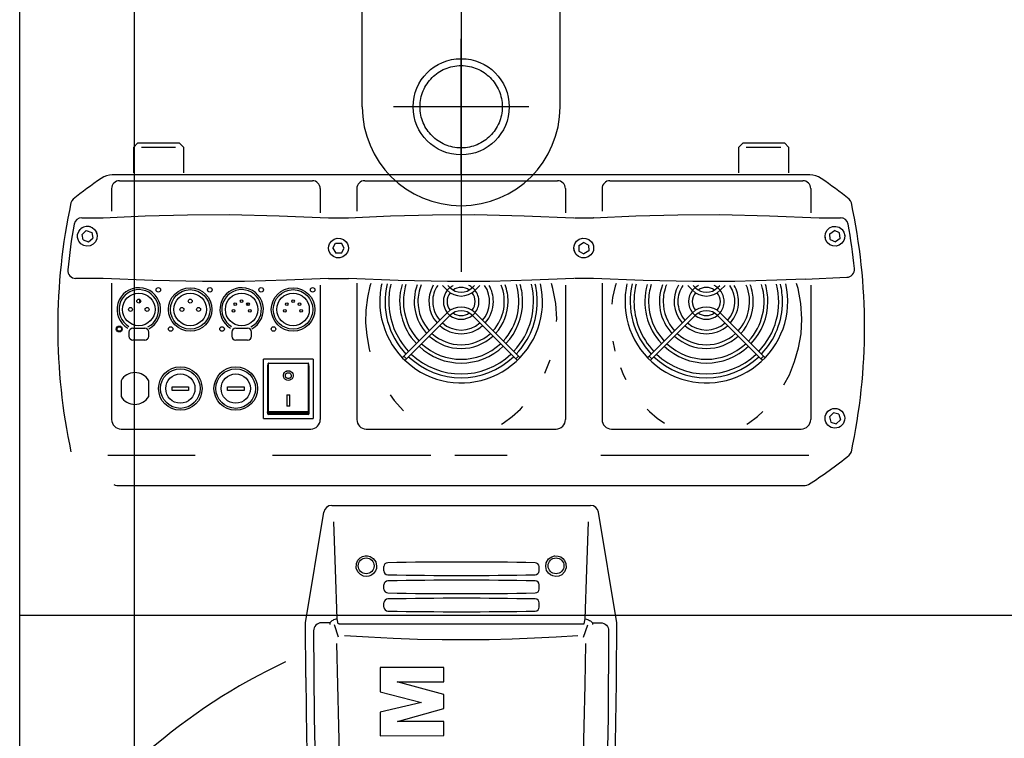
# Model space of a CAD drawing. Extents: x -46539 to 1761, y 97 to 33333.
# Drawn here: x -27348 to -26850, y 16001 to 16365 of the extents above; entities that cross this region are included whole.
import ezdxf

# ---------------------------------------------------------------- set-up
doc = ezdxf.new("R2010")
doc.units = 0
doc.header["$LTSCALE"] = 135
doc.header["$MEASUREMENT"] = 0
for name, pattern in [('CEN', [6.9, 5, -0.7, 0.5, -0.7]), ('CENTER', [4, 2.5, -0.5, 0.5, -0.5]), ('HID', [4.4, 1.5, -0.7, 1.5, -0.7])]:
    doc.linetypes.add(name, pattern=pattern)
for name, color, linetype in [('7', 7, 'CONTINUOUS'), ('8', 8, 'CONTINUOUS'), ('CEN', 1, 'CEN'), ('CENT', 1, 'CENTER'), ('CYAN', 4, 'CONTINUOUS'), ('GRE', 3, 'CONTINUOUS'), ('HID', 3, 'HID'), ('WH', 7, 'CONTINUOUS')]:
    doc.layers.add(name, color=color, linetype=linetype)

# ---------------------------------------------------------------- blocks, each defined once
blk = doc.blocks.new('A$C775A1BA2')
at = {"layer": 'CEN'}
for p, q in [((3.3999, 12.0958), (3.3999, 13.2387)), ((3.9714, 12.6673), (2.8285, 12.6673))]:
    blk.add_line(p, q, dxfattribs=at)
at = {"layer": 'CENT'}
blk.add_line((3.3999, 16.2511), (3.3999, 11.2754), dxfattribs=at)
at = {"layer": 'CYAN', "linetype": 'Continuous'}
for p, q in [((0.6399, 12.3266), (0.6732, 12.3599)), ((0.6399, 12.1099), (0.6399, 12.3266)), ((1.0266, 12.3599), (0.6732, 12.3599)), ((0.7073, 12.3266), (0.993, 12.3266)), ((1.0266, 12.3599), (1.0599, 12.3266)), ((1.0599, 12.3266), (1.0599, 12.1099)), ((5.7399, 12.3266), (5.7732, 12.3599)), ((5.7399, 12.1099), (5.7399, 12.3266)), ((6.1266, 12.3599), (5.7732, 12.3599)), ((5.8025, 12.3266), (6.093, 12.3266)), ((6.1266, 12.3599), (6.1599, 12.3266)), ((6.1599, 12.3266), (6.1599, 12.1099)), ((6.3398, 12.0932), (0.46, 12.0932)), ((0.5207, 12.0443), (2.1458, 12.0443)), ((2.5873, 12.0443), (4.2125, 12.0443)), ((4.654, 12.0443), (6.2792, 12.0443)), ((0.454, 11.9776), (0.454, 11.7882)), ((2.2125, 11.9776), (2.2125, 11.7742)), ((2.5207, 11.9776), (2.5207, 11.7882)), ((4.2792, 11.9776), (4.2792, 11.7742)), ((4.5873, 11.9776), (4.5873, 11.7882)), ((6.3458, 11.9776), (6.3458, 11.7742)), ((0.2033, 11.7324), (0.379, 11.7324)), ((2.286, 11.7324), (2.4471, 11.7324)), ((2.2875, 11.7324), (2.4457, 11.7324)), ((2.4457, 11.7324), (2.4471, 11.7324)), ((2.4471, 11.7324), (2.4499, 11.7324)), ((4.3541, 11.7324), (4.5124, 11.7324)), ((4.5124, 11.7324), (4.5138, 11.7324)), ((4.5166, 11.7324), (4.5138, 11.7324)), ((6.4166, 11.7324), (6.4194, 11.7324)), ((6.4194, 11.7324), (6.4208, 11.7324)), ((6.4208, 11.7324), (6.5965, 11.7324)), ((6.609, 11.7324), (6.6105, 11.7324)), ((0.2409, 11.6238), (0.2045, 11.5924)), ((0.2409, 11.6238), (0.2863, 11.608)), ((6.5064, 11.597), (6.5459, 11.6245)), ((6.5894, 11.604), (6.5459, 11.6245)), ((0.2135, 11.5451), (0.2045, 11.5924)), ((0.2135, 11.5451), (0.259, 11.5293)), ((0.259, 11.5293), (0.2954, 11.5608)), ((0.2863, 11.608), (0.2954, 11.5608)), ((6.5104, 11.5491), (6.5064, 11.597)), ((6.5104, 11.5491), (6.5539, 11.5286)), ((6.5934, 11.5561), (6.5539, 11.5286)), ((6.5934, 11.5561), (6.5894, 11.604)), ((2.3185, 11.4762), (2.3422, 11.518)), ((2.3185, 11.4762), (2.3428, 11.4347)), ((2.3422, 11.518), (2.3903, 11.5184)), ((2.4147, 11.4769), (2.3903, 11.5184)), ((2.391, 11.4351), (2.4147, 11.4769)), ((4.3906, 11.4989), (4.4313, 11.5246)), ((4.3906, 11.4989), (4.3926, 11.4508)), ((4.4739, 11.5023), (4.4313, 11.5246)), ((4.4758, 11.4542), (4.4352, 11.4285)), ((4.4739, 11.5023), (4.4758, 11.4542)), ((2.391, 11.4351), (2.3428, 11.4347)), ((4.3926, 11.4508), (4.4352, 11.4285)), ((0.379, 11.2207), (0.151, 11.2207)), ((2.2832, 11.2207), (2.4499, 11.2207)), ((4.5124, 11.2207), (4.3541, 11.2207)), ((6.2983, 11.2158), (6.6506, 11.2304)), ((0.454, 11.18), (0.454, 10.0313)), ((2.2125, 11.1651), (2.2125, 10.0313)), ((2.5207, 11.18), (2.5207, 10.0313)), ((3.2826, 11.1214), (3.2426, 11.1615)), ((3.305, 11.1438), (3.2826, 11.1214)), ((3.2884, 11.1605), (3.305, 11.1438)), ((3.4948, 11.1438), (3.5126, 11.1616)), ((3.4948, 11.1438), (3.5172, 11.1214)), ((3.5576, 11.1619), (3.5172, 11.1214)), ((4.2792, 11.1651), (4.2792, 10.0313)), ((4.5873, 11.18), (4.5873, 10.0313)), ((5.3493, 11.1214), (5.3093, 11.1615)), ((5.3717, 11.1438), (5.3493, 11.1214)), ((5.3551, 11.1605), (5.3717, 11.1438)), ((5.5614, 11.1438), (5.5793, 11.1616)), ((5.5614, 11.1438), (5.5838, 11.1214)), ((5.6243, 11.1619), (5.5838, 11.1214)), ((6.3458, 11.1651), (6.3458, 10.0313)), ((2.9173, 10.5663), (3.2826, 10.9317)), ((3.305, 10.9093), (2.9397, 10.544)), ((3.305, 10.9093), (3.2826, 10.9317)), ((3.4948, 10.9093), (3.5172, 10.9317)), ((3.8601, 10.544), (3.4948, 10.9093)), ((3.5172, 10.9317), (3.8825, 10.5663)), ((4.984, 10.5663), (5.3493, 10.9317)), ((5.3717, 10.9093), (5.0064, 10.544)), ((5.3717, 10.9093), (5.3493, 10.9317)), ((5.5614, 10.9093), (5.5838, 10.9317)), ((5.9268, 10.544), (5.5614, 10.9093)), ((5.5838, 10.9317), (5.9492, 10.5663)), ((0.6332, 10.8016), (0.7332, 10.8016)), ((1.4999, 10.8016), (1.5999, 10.8016)), ((0.5999, 10.7682), (0.5999, 10.7349)), ((0.7666, 10.7349), (0.7666, 10.7682)), ((1.4666, 10.7682), (1.4666, 10.7349)), ((1.6332, 10.7349), (1.6332, 10.7682)), ((0.7332, 10.7016), (0.6332, 10.7016)), ((1.5999, 10.7016), (1.4999, 10.7016)), ((2.1516, 10.5416), (1.7349, 10.5416)), ((1.7349, 10.0416), (1.7349, 10.5416)), ((2.1516, 10.5416), (2.1516, 10.0416)), ((2.9057, 10.5547), (2.9083, 10.5573)), ((2.9083, 10.5573), (2.9173, 10.5663)), ((2.9173, 10.5663), (2.9397, 10.544)), ((2.9397, 10.544), (2.9307, 10.5349)), ((3.8601, 10.544), (3.8825, 10.5663)), ((3.8691, 10.5349), (3.8601, 10.544)), ((3.8825, 10.5663), (3.8915, 10.5573)), ((3.8915, 10.5573), (3.8942, 10.5547)), ((4.9723, 10.5547), (4.9749, 10.5573)), ((4.9749, 10.5573), (4.984, 10.5663)), ((4.984, 10.5663), (5.0064, 10.544)), ((5.0064, 10.544), (4.9973, 10.5349)), ((5.9268, 10.544), (5.9492, 10.5663)), ((5.9358, 10.5349), (5.9268, 10.544)), ((5.9492, 10.5663), (5.9582, 10.5573)), ((5.9582, 10.5573), (5.9608, 10.5547)), ((1.7682, 10.476), (1.7682, 10.0956)), ((1.7766, 10.5082), (2.1099, 10.5082)), ((1.7766, 10.0978), (1.7766, 10.5082)), ((2.1099, 10.5082), (2.1099, 10.0978)), ((2.1182, 10.0956), (2.1182, 10.476)), ((2.9307, 10.5349), (2.928, 10.5323)), ((3.8718, 10.5323), (3.8691, 10.5349)), ((4.9973, 10.5349), (4.9947, 10.5323)), ((5.9384, 10.5323), (5.9358, 10.5349)), ((1.9182, 10.4022), (1.9182, 10.4027)), ((1.9682, 10.4027), (1.9682, 10.4022)), ((0.5332, 10.3595), (0.5332, 10.227)), ((0.7666, 10.227), (0.7666, 10.3595)), ((0.9632, 10.3082), (1.1032, 10.3082)), ((0.9632, 10.2782), (0.9632, 10.3082)), ((1.1032, 10.3082), (1.1032, 10.2782)), ((1.4299, 10.3082), (1.5699, 10.3082)), ((1.4299, 10.2782), (1.4299, 10.3082)), ((1.5699, 10.3082), (1.5699, 10.2782)), ((1.1032, 10.2782), (0.9632, 10.2782)), ((1.5699, 10.2782), (1.4299, 10.2782)), ((1.9307, 10.2417), (1.9557, 10.2417)), ((1.9307, 10.2417), (1.9307, 10.1451)), ((1.9307, 10.2412), (1.9557, 10.2412)), ((1.9557, 10.1451), (1.9557, 10.2417)), ((1.9557, 10.1451), (1.9307, 10.1451)), ((1.7349, 10.0416), (2.1516, 10.0416)), ((1.7682, 10.0956), (1.7682, 10.0832)), ((2.1099, 10.0978), (1.7766, 10.0978)), ((1.7766, 10.0875), (1.7766, 10.0978)), ((1.7766, 10.0875), (2.1099, 10.0875)), ((1.7766, 10.0749), (1.7766, 10.0875)), ((2.1099, 10.0749), (1.7766, 10.0749)), ((2.1099, 10.0875), (2.1099, 10.0978)), ((2.1099, 10.0875), (2.1099, 10.0749)), ((2.1182, 10.0832), (2.1182, 10.0956)), ((6.5036, 10.0561), (6.5379, 10.0898)), ((6.5036, 10.0561), (6.5156, 10.0095)), ((6.5842, 10.0769), (6.5379, 10.0898)), ((6.5842, 10.0769), (6.5963, 10.0304)), ((6.5156, 10.0095), (6.562, 9.9966)), ((6.5963, 10.0304), (6.562, 9.9966)), ((0.5332, 9.952), (2.1332, 9.952)), ((2.5999, 9.952), (4.1999, 9.952)), ((4.6666, 9.952), (6.2666, 9.952)), ((0.4221, 9.7327), (1.1574, 9.7327)), ((1.8092, 9.7327), (3.1449, 9.7327)), ((3.346, 9.7327), (3.7886, 9.7327)), ((4.5771, 9.7327), (6.3312, 9.7327)), ((0.4994, 9.4766), (6.3005, 9.4766)), ((2.3089, 9.3082), (4.4909, 9.3082)), ((2.0873, 8.3191), (2.2431, 9.2525)), ((4.7125, 8.3191), (4.5567, 9.2525)), ((4.1645, 8.877), (4.1872, 8.8831)), ((2.5488, 8.867), (2.5682, 8.8779)), ((2.7482, 8.7577), (2.7482, 8.7929)), ((4.0566, 8.7577), (4.0566, 8.7929)), ((2.7492, 8.6045), (2.7492, 8.6396)), ((4.0576, 8.6045), (4.0576, 8.6396)), ((2.7494, 8.4522), (2.7494, 8.4873)), ((4.0578, 8.4522), (4.0578, 8.4873)), ((2.0911, 7.8579), (2.0873, 8.3191)), ((2.3674, 8.2002), (2.3329, 8.3035)), ((2.3731, 8.3125), (4.4267, 8.3125)), ((4.4324, 8.2002), (4.4669, 8.3035)), ((4.7087, 7.8579), (4.7125, 8.3191)), ((3.2531, 7.9432), (2.7175, 7.9432)), ((3.2531, 7.823), (3.2531, 7.9432)), ((3.2531, 7.7164), (2.8597, 7.823)), ((2.8597, 7.823), (3.2531, 7.823)), ((2.7175, 7.7372), (3.0644, 7.6495)), ((3.0644, 7.6495), (2.7175, 7.5658)), ((3.2531, 7.5984), (3.2531, 7.7164)), ((2.7175, 7.5658), (2.7175, 7.3683)), ((2.8631, 7.4891), (3.2531, 7.5984)), ((3.2531, 7.4891), (2.8631, 7.4891)), ((2.7175, 7.3683), (3.2531, 7.3701))]:
    blk.add_line(p, q, dxfattribs=at)
at = {"layer": 'CYAN', "linetype": 'Continuous', "flags": 128}
for points in [[(0.1288, 11.8877), (0.1176, 11.875), (0.1113, 11.8592)], [(6.6886, 11.8592), (6.6822, 11.875), (6.671, 11.8877)], [(0.3832, 11.7324), (0.7379, 11.7471), (1.0926, 11.7575), (1.4472, 11.7593), (1.8652, 11.7494), (2.2832, 11.7324)], [(2.4499, 11.7324), (2.8046, 11.7471), (3.1592, 11.7575), (3.5139, 11.7593), (3.9319, 11.7494), (4.3499, 11.7324)], [(4.5166, 11.7324), (4.8712, 11.7471), (5.2259, 11.7575), (5.5806, 11.7593), (5.9986, 11.7494), (6.4166, 11.7324)], [(0.1743, 11.5415), (0.1673, 11.5655), (0.1679, 11.5913), (0.1775, 11.6178), (0.1878, 11.6321)], [(0.2679, 11.6573), (0.2891, 11.6501), (0.3107, 11.6336), (0.3261, 11.6104), (0.333, 11.5829), (0.3303, 11.5546), (0.3184, 11.5291), (0.299, 11.5092), (0.274, 11.4968), (0.2462, 11.4933), (0.2189, 11.4992), (0.195, 11.5138), (0.1774, 11.5355), (0.1743, 11.5415), (0.1743, 11.5415)], [(6.6255, 11.5415), (6.6097, 11.5185), (6.5872, 11.502), (6.5605, 11.4939), (6.5326, 11.495), (6.5066, 11.5054), (6.4855, 11.5237), (6.4717, 11.5479), (6.4666, 11.5751), (6.4707, 11.6026), (6.4839, 11.6274), (6.5048, 11.6466), (6.5309, 11.6577), (6.5585, 11.6594), (6.5846, 11.6523), (6.6071, 11.6372), (6.612, 11.6321)], [(6.612, 11.6321), (6.6264, 11.6097), (6.633, 11.5834), (6.6308, 11.5565), (6.6255, 11.5415)], [(2.2908, 11.5113), (2.3066, 11.5344), (2.3292, 11.551), (2.356, 11.5592), (2.3838, 11.5581), (2.4097, 11.5479), (2.4308, 11.5297), (2.4423, 11.5113)], [(4.3575, 11.5113), (4.3733, 11.5344), (4.3958, 11.551), (4.4226, 11.5592), (4.4505, 11.5581), (4.4763, 11.5479), (4.4974, 11.5297), (4.509, 11.5113)], [(2.2832, 11.4766), (2.2832, 11.4768), (2.2857, 11.4967), (2.2908, 11.5113)], [(2.2908, 11.4418), (2.2857, 11.4564), (2.2832, 11.4763), (2.2832, 11.4766)], [(2.4423, 11.5113), (2.4474, 11.4967), (2.4499, 11.4768), (2.4499, 11.4766)], [(2.4499, 11.4766), (2.4499, 11.4763), (2.4474, 11.4564), (2.4423, 11.4418)], [(4.3499, 11.4766), (4.3499, 11.4768), (4.3524, 11.4967), (4.3575, 11.5113)], [(4.3575, 11.4418), (4.3524, 11.4564), (4.3499, 11.4763), (4.3499, 11.4766)], [(4.509, 11.5113), (4.5141, 11.4967), (4.5166, 11.4768), (4.5166, 11.4766)], [(4.5166, 11.4766), (4.5166, 11.4763), (4.5141, 11.4564), (4.509, 11.4418)], [(2.4423, 11.4418), (2.4266, 11.4187), (2.404, 11.4021), (2.3772, 11.3939), (2.3493, 11.395), (2.3235, 11.4052), (2.3024, 11.4234), (2.2908, 11.4418)], [(4.509, 11.4418), (4.4932, 11.4187), (4.4707, 11.4021), (4.4438, 11.3939), (4.416, 11.395), (4.3902, 11.4052), (4.3691, 11.4234), (4.3575, 11.4418)], [(2.2832, 11.2207), (1.9286, 11.206), (1.5739, 11.1956), (1.2192, 11.1938), (0.8012, 11.2037), (0.3832, 11.2207)], [(4.3499, 11.2207), (3.9952, 11.206), (3.6406, 11.1956), (3.2859, 11.1938), (2.8679, 11.2037), (2.4499, 11.2207)], [(6.2983, 11.2158), (6.0619, 11.206), (5.7072, 11.1956), (5.3526, 11.1938), (4.9346, 11.2037), (4.5166, 11.2207)], [(2.6386, 11.1797), (2.6307, 11.1557), (2.6095, 11.0599), (2.5969, 10.9536), (2.5951, 10.8465), (2.6038, 10.7404), (2.625, 10.6254), (2.6316, 10.6029)], [(4.2039, 10.859), (4.2052, 10.8818), (4.1975, 11.0106), (4.174, 11.1372), (4.1605, 11.1795)], [(4.7053, 11.1797), (4.6974, 11.1557), (4.6762, 11.0599), (4.6695, 11.0035)], [(6.1209, 10.3253), (6.166, 10.4095), (6.2108, 10.5201), (6.2439, 10.6356), (6.2644, 10.7541), (6.2719, 10.8818), (6.2641, 11.0106), (6.2407, 11.1372), (6.2272, 11.1795)], [(4.6792, 10.6928), (4.6917, 10.6254), (4.6963, 10.6096)], [(1.7766, 10.5082), (1.7751, 10.5077), (1.7737, 10.5063), (1.7724, 10.5039), (1.7712, 10.5007), (1.7702, 10.4967), (1.7694, 10.4921), (1.7687, 10.487), (1.7684, 10.4816), (1.7682, 10.476)], [(2.1182, 10.476), (2.1181, 10.4823), (2.1176, 10.4883), (2.1168, 10.4939), (2.1158, 10.4988), (2.1145, 10.5028), (2.1131, 10.5058), (2.1115, 10.5076), (2.1099, 10.5082)], [(4.1048, 10.4229), (4.1441, 10.5201), (4.1488, 10.5364)], [(4.7427, 10.4696), (4.7689, 10.4058), (4.7886, 10.3696)], [(1.9016, 10.4022), (1.902, 10.408), (1.9053, 10.419), (1.9118, 10.4286), (1.9207, 10.4361), (1.9315, 10.4408), (1.9432, 10.4425)], [(1.9432, 10.4429), (1.955, 10.4413), (1.9658, 10.4365), (1.9747, 10.429), (1.9811, 10.4194), (1.9845, 10.4084), (1.9845, 10.3969), (1.9811, 10.3859), (1.9747, 10.3763), (1.9658, 10.3688), (1.955, 10.364), (1.9432, 10.3624), (1.9315, 10.364), (1.9207, 10.3688), (1.9118, 10.3763), (1.9053, 10.3859), (1.902, 10.3969), (1.902, 10.4084), (1.9053, 10.4194), (1.9118, 10.429), (1.9207, 10.4365), (1.9315, 10.4413), (1.9432, 10.4429)], [(1.9682, 10.4022), (1.9673, 10.3956), (1.9632, 10.3877), (1.9564, 10.3817), (1.9478, 10.3785), (1.9387, 10.3785), (1.9301, 10.3817), (1.9233, 10.3877), (1.9192, 10.3956), (1.9182, 10.4022)], [(1.9432, 10.4268), (1.9523, 10.4252), (1.9601, 10.4205), (1.9656, 10.4134), (1.9681, 10.4049), (1.9673, 10.3961), (1.9632, 10.3881), (1.9564, 10.3821), (1.9478, 10.3789), (1.9387, 10.3789), (1.9301, 10.3821), (1.9233, 10.3881), (1.9192, 10.3961), (1.9184, 10.4049), (1.9209, 10.4134), (1.9264, 10.4205), (1.9342, 10.4252), (1.9432, 10.4268)], [(1.9432, 10.4425), (1.955, 10.4408), (1.9658, 10.4361), (1.9747, 10.4286), (1.9811, 10.419), (1.9845, 10.408), (1.9849, 10.4022)], [(2.8014, 10.2406), (2.8359, 10.192), (2.915, 10.1061)], [(3.7406, 9.9937), (3.7547, 10.0016), (3.8308, 10.0571), (3.8998, 10.1202), (3.9198, 10.143)], [(1.7682, 10.0956), (1.7684, 10.096), (1.7689, 10.0965), (1.7696, 10.0968), (1.7707, 10.0972), (1.7719, 10.0974), (1.7734, 10.0976), (1.775, 10.0977), (1.7766, 10.0978)], [(1.7766, 10.0875), (1.775, 10.0877), (1.7734, 10.0882), (1.7719, 10.0889), (1.7707, 10.0899), (1.7696, 10.0911), (1.7689, 10.0925), (1.7684, 10.094), (1.7682, 10.0956)], [(2.1182, 10.0956), (2.1181, 10.096), (2.1176, 10.0965), (2.1168, 10.0968), (2.1158, 10.0972), (2.1145, 10.0974), (2.1131, 10.0976), (2.1115, 10.0977), (2.1099, 10.0978)], [(2.1182, 10.0956), (2.1181, 10.094), (2.1176, 10.0925), (2.1168, 10.0911), (2.1158, 10.0899), (2.1145, 10.0889), (2.1131, 10.0882), (2.1115, 10.0877), (2.1099, 10.0875)], [(4.9684, 10.1205), (4.988, 10.0993), (5.0513, 10.0446), (5.1142, 10.0004)], [(5.8073, 9.9937), (5.8214, 10.0016), (5.8974, 10.0571), (5.9429, 10.0986)], [(6.671, 9.7321), (6.6822, 9.7448), (6.6886, 9.7605)], [(0.4723, 9.4845), (0.4853, 9.4786), (0.4994, 9.4766)], [(6.3005, 9.4766), (6.3146, 9.4786), (6.3275, 9.4845)], [(2.354, 8.3521), (2.3405, 8.7683), (2.3272, 9.1714)], [(4.4458, 8.3521), (4.4593, 8.7683), (4.4726, 9.1714)], [(2.5682, 8.8779), (2.5902, 8.8836), (2.6116, 8.8835), (2.6331, 8.8779), (2.6591, 8.8616), (2.6801, 8.8324), (2.6875, 8.7975), (2.6852, 8.7778), (2.6782, 8.7582), (2.6626, 8.7365), (2.6438, 8.722), (2.6205, 8.7128), (2.5985, 8.7106), (2.5774, 8.7137), (2.5516, 8.7257), (2.5279, 8.7501), (2.5155, 8.7809), (2.517, 8.8202), (2.5292, 8.8466), (2.5488, 8.867), (2.5488, 8.867)], [(4.1872, 8.8831), (4.189, 8.8836), (4.2164, 8.8825), (4.2391, 8.8745), (4.2567, 8.8623), (4.2712, 8.8459), (4.2834, 8.8181), (4.2846, 8.7821), (4.2712, 8.749), (4.2474, 8.7252), (4.2223, 8.7137), (4.1984, 8.7105), (4.1732, 8.7145), (4.1529, 8.7239), (4.1363, 8.7375), (4.1206, 8.7605), (4.1125, 8.7928), (4.1168, 8.8247), (4.1364, 8.8574), (4.1645, 8.877)], [(2.2941, 8.3198), (2.2938, 8.318), (2.2935, 8.3162), (2.2933, 8.3143), (2.2931, 8.3125), (2.293, 8.3106), (2.2929, 8.3088), (2.2929, 8.3069), (2.2929, 8.3051)], [(2.354, 8.3521), (2.3439, 8.3502), (2.3343, 8.3475), (2.3254, 8.3442), (2.3171, 8.3403), (2.3098, 8.3358), (2.3034, 8.3309), (2.2981, 8.3255), (2.2941, 8.3198)], [(2.3638, 8.311), (2.3634, 8.3125), (2.354, 8.3521)], [(2.3731, 8.3125), (2.3653, 8.3115), (2.3638, 8.311)], [(4.4267, 8.3125), (4.4345, 8.3115), (4.436, 8.311)], [(4.436, 8.311), (4.4364, 8.3125), (4.4458, 8.3521)], [(4.4458, 8.3521), (4.4559, 8.3502), (4.4655, 8.3475), (4.4745, 8.3442), (4.4827, 8.3403), (4.4901, 8.3358), (4.4964, 8.3309), (4.5017, 8.3255), (4.5058, 8.3198)], [(4.5058, 8.3198), (4.506, 8.318), (4.5063, 8.3162), (4.5065, 8.3143), (4.5067, 8.3125), (4.5068, 8.3106), (4.5069, 8.3088), (4.507, 8.3069), (4.507, 8.3051)], [(2.3506, 8.1465), (2.3588, 7.7986), (2.3663, 7.4504), (2.3735, 7.1011), (2.3808, 6.7521), (2.3885, 6.4012), (2.3965, 6.0508), (2.405, 5.7004), (2.4066, 5.6406)], [(4.3829, 8.2109), (4.2018, 8.1993), (4.0175, 8.1896), (3.8309, 8.1821), (3.6352, 8.1772), (3.4382, 8.1751), (3.2412, 8.176), (3.0334, 8.1802), (2.8274, 8.1875), (2.6203, 8.198), (2.4169, 8.2109)], [(4.4492, 8.1465), (4.441, 7.7986), (4.4336, 7.4504), (4.4263, 7.1011), (4.422, 6.8954)], [(2.7175, 7.9432), (2.7175, 7.8407), (2.7175, 7.7372)], [(3.2531, 7.3701), (3.2531, 7.418), (3.2531, 7.4891)]]:
    blk.add_lwpolyline(points, dxfattribs=at)
for points in [[(2.2941, 8.3198), (2.2234, 8.3198, 0.416177), (2.1567, 8.2527), (2.1616, 7.5237), (2.178, 6.7479), (2.2056, 5.9719), (2.2352, 5.3801)], [(4.5058, 8.3198), (4.5765, 8.3198, -0.416177), (4.6431, 8.2527), (4.6382, 7.5237), (4.6218, 6.7479), (4.5942, 5.9719), (4.5646, 5.3796)]]:
    blk.add_lwpolyline(points, format="xyb", dxfattribs=at)
at = {"layer": 'CYAN', "linetype": 'Continuous'}
for centre, radius in [((0.8482, 11.1249), 0.0192), ((1.1166, 10.9599), 0.1833), ((1.1166, 10.9599), 0.1667), ((1.2816, 11.1249), 0.0192), ((1.7149, 11.1249), 0.0192), ((1.9832, 10.9599), 0.1833), ((1.9832, 10.9599), 0.1667), ((2.1482, 11.1249), 0.0192), ((0.6832, 10.9599), 0.1372), ((0.6832, 11.0299), 0.0167), ((1.1166, 10.9599), 0.1372), ((1.1166, 11.0299), 0.0167), ((1.5499, 10.9599), 0.1372), ((1.5499, 11.0299), 0.0112), ((1.9832, 10.9599), 0.1372), ((1.9832, 11.0299), 0.0112), ((0.6132, 10.9599), 0.0167), ((0.7532, 10.9599), 0.0167), ((1.0466, 10.9599), 0.0167), ((1.1866, 10.9599), 0.0167), ((1.481, 10.9477), 0.0112), ((1.4963, 11.0049), 0.0112), ((1.6035, 11.0049), 0.0113), ((1.6188, 10.9477), 0.0112), ((1.9143, 10.9477), 0.0112), ((1.9296, 11.0049), 0.0113), ((2.0369, 11.0049), 0.0113), ((2.0522, 10.9477), 0.0112), ((0.5183, 10.7949), 0.025), ((0.5183, 10.7949), 0.0192), ((0.9516, 10.7949), 0.0192), ((1.3849, 10.7949), 0.0192), ((1.8183, 10.7949), 0.0192), ((1.0332, 10.2932), 0.1833), ((1.0332, 10.2932), 0.1667), ((1.4999, 10.2932), 0.1833), ((1.4999, 10.2932), 0.1667), ((1.0332, 10.2932), 0.1233), ((1.4999, 10.2932), 0.1233), ((6.5499, 10.0432), 0.0833), ((2.5999, 8.7999), 0.0667), ((4.1999, 8.7999), 0.0667)]:
    blk.add_circle(centre, radius, dxfattribs=at)
for centre, radius, start, end in [((2.7337, 8.6356), 4.1667, 124.64105, 128.69479), ((0.46, 11.9266), 0.1667, 90, 124.64105), ((0.5207, 11.9776), 0.0667, 90, 180), ((2.1458, 11.9776), 0.0667, 0, 90), ((2.5873, 11.9776), 0.0667, 90, 180), ((4.2125, 11.9776), 0.0667, 0, 90), ((4.654, 11.9776), 0.0667, 90, 180), ((6.2792, 11.9776), 0.0667, 0, 90), ((6.3398, 11.9266), 0.1667, 55.35895, 90), ((4.0661, 8.6356), 4.1667, 51.30521, 55.35895), ((4.9999, 10.8099), 5, 167.88518, 192.11482), ((1.7999, 10.8099), 5, 347.88518, 12.11482), ((0.2033, 11.6657), 0.0667, 90, 169.88328), ((6.5965, 11.6657), 0.0667, 10.11672, 90), ((4.9999, 10.8099), 4.939, 169.88328, 174.37591), ((0.2499, 11.5766), 0.0833, 70.83079, 139.19621), ((1.7999, 10.8099), 4.939, 5.73794, 10.11672), ((0.2499, 11.5766), 0.0833, 14.78845, 28.64268), ((6.5499, 11.5766), 0.0833, 184.81541, 204.42898), ((6.5499, 11.5766), 0.0833, 4.81541, 6.76856), ((4.4332, 11.4766), 0.0833, 182.31841, 207.33266), ((0.151, 11.2874), 0.0667, 174.37591, 270), ((6.6479, 11.297), 0.0667, 272.37091, 5.73794), ((0.6832, 10.9599), 0.1833, 297.47807, 239.44427), ((0.6832, 10.9599), 0.1667, 297.47807, 239.44427), ((1.5499, 10.9599), 0.1833, 297.47807, 239.44427), ((1.5499, 10.9599), 0.1667, 297.47807, 239.44427), ((3.3999, 11.0266), 0.6857, 167.4151, 180), ((3.3999, 11.0266), 0.6857, 180, 12.56612), ((3.3999, 11.0266), 0.6417, 166.70297, 223.58606), ((3.3999, 11.0266), 0.61, 166.12579, 180), ((3.3999, 11.0266), 0.5183, 163.98061, 223.24954), ((3.3999, 11.0266), 0.4867, 163.0034, 180), ((3.3999, 11.0266), 0.3958, 159.28802, 222.70756), ((3.3999, 11.0266), 0.3642, 157.5288, 180), ((3.3999, 11.0266), 0.2717, 149.77206, 221.65878), ((3.3999, 11.0266), 0.24, 145.51386, 180), ((3.3999, 11.0266), 0.15, 141.05836, 218.94164), ((3.3999, 11.2387), 0.1658, 225, 315), ((3.3999, 11.2387), 0.1342, 225, 315), ((3.3999, 11.0266), 0.15, 116.57865, 128.93982), ((3.3999, 11.0266), 0.1183, 54.75581, 125.24419), ((3.3999, 11.0266), 0.15, 51.06018, 64.02022), ((3.3999, 11.0266), 0.15, 0, 38.94164), ((3.3999, 11.0266), 0.24, 318.78268, 34.38321), ((3.3999, 11.0266), 0.2717, 0, 29.97454), ((3.3999, 11.0266), 0.3642, 317.49191, 22.36354), ((3.3999, 11.0266), 0.4867, 316.8644, 17.00488), ((3.3999, 11.0266), 0.3958, 0, 20.64237), ((3.3999, 11.0266), 0.61, 316.48735, 13.85214), ((3.3999, 11.0266), 0.5183, 0, 16.04768), ((3.3999, 11.0266), 0.6417, 0, 13.27372), ((5.4666, 11.0266), 0.6857, 167.4151, 180), ((5.4666, 11.0266), 0.6857, 180, 12.56612), ((5.4666, 11.0266), 0.6417, 166.70297, 223.58606), ((5.4666, 11.0266), 0.61, 166.12579, 180), ((5.4666, 11.0266), 0.5183, 163.98061, 223.24954), ((5.4666, 11.0266), 0.4867, 163.0034, 180), ((5.4666, 11.0266), 0.3958, 159.28802, 222.70756), ((5.4666, 11.0266), 0.3642, 157.5288, 180), ((5.4666, 11.0266), 0.2717, 149.77206, 221.65878), ((5.4666, 11.0266), 0.24, 145.51386, 180), ((5.4666, 11.0266), 0.15, 141.05836, 218.94164), ((5.4666, 11.2387), 0.1658, 225, 315), ((5.4666, 11.2387), 0.1342, 225, 315), ((5.4666, 11.0266), 0.15, 116.57865, 128.93982), ((5.4666, 11.0266), 0.1183, 54.75581, 125.24419), ((5.4666, 11.0266), 0.15, 51.06018, 64.02022), ((5.4666, 11.0266), 0.15, 0, 38.94164), ((5.4666, 11.0266), 0.24, 318.78268, 34.38321), ((5.4666, 11.0266), 0.2717, 0, 29.97454), ((5.4666, 11.0266), 0.3642, 317.49191, 22.36354), ((5.4666, 11.0266), 0.4867, 316.8644, 17.00488), ((5.4666, 11.0266), 0.3958, 0, 20.64237), ((5.4666, 11.0266), 0.61, 316.48735, 13.85214), ((5.4666, 11.0266), 0.5183, 0, 16.04768), ((5.4666, 11.0266), 0.6417, 0, 13.27372), ((1.3312, 11.0245), 0.6417, 178.14871, 180.89268), ((3.3999, 11.0266), 0.1183, 141.13598, 180), ((3.3999, 11.0266), 0.1183, 321.13598, 38.86402), ((5.4666, 11.0266), 0.1183, 141.13598, 180), ((5.4666, 11.0266), 0.1183, 321.13598, 38.86402), ((1.3312, 11.0245), 0.2717, 353.53909, 358.23543), ((3.3999, 11.0266), 0.61, 180, 223.51265), ((3.3999, 11.0266), 0.4867, 180, 223.1356), ((3.3999, 11.0266), 0.3642, 180, 222.50809), ((3.3999, 11.0266), 0.24, 180, 221.21732), ((3.3999, 11.0266), 0.1183, 180, 218.86402), ((3.3999, 10.8144), 0.1658, 45, 135), ((3.3999, 11.0266), 0.15, 321.05836, 0), ((3.3999, 11.0266), 0.2717, 318.34122, 0), ((3.3999, 11.0266), 0.3958, 317.29244, 0), ((3.3999, 11.0266), 0.5183, 316.75046, 0), ((3.3999, 11.0266), 0.6417, 316.41394, 0), ((5.4666, 11.0266), 0.61, 180, 223.51265), ((5.4666, 11.0266), 0.4867, 180, 223.1356), ((5.4666, 11.0266), 0.3642, 180, 222.50809), ((5.4666, 11.0266), 0.24, 180, 221.21732), ((5.4666, 11.0266), 0.1183, 180, 218.86402), ((5.4666, 10.8144), 0.1658, 45, 135), ((5.4666, 11.0266), 0.15, 321.05836, 0), ((5.4666, 11.0266), 0.2717, 318.34122, 0), ((5.4666, 11.0266), 0.3958, 317.29244, 0), ((5.4666, 11.0266), 0.5183, 316.75046, 0), ((5.4666, 11.0266), 0.6417, 316.41394, 0), ((3.3999, 10.8144), 0.1342, 45, 135), ((3.3999, 11.0266), 0.15, 231.06018, 308.93982), ((3.3999, 11.0266), 0.1183, 234.75581, 305.24419), ((5.4666, 10.8144), 0.1342, 45, 135), ((5.4666, 11.0266), 0.15, 231.06018, 308.93982), ((5.4666, 11.0266), 0.1183, 234.75581, 305.24419), ((0.6332, 10.7682), 0.0333, 90, 180), ((0.7332, 10.7682), 0.0333, 0, 90), ((1.4999, 10.7682), 0.0333, 90, 180), ((1.5999, 10.7682), 0.0333, 0, 90), ((3.3999, 11.0266), 0.2717, 228.34122, 311.65878), ((3.3999, 11.0266), 0.24, 228.78268, 311.21732), ((5.4666, 11.0266), 0.2717, 228.34122, 311.65878), ((5.4666, 11.0266), 0.24, 228.78268, 311.21732), ((0.6332, 10.7349), 0.0333, 180, 270), ((0.7332, 10.7349), 0.0333, 270, 0), ((1.4999, 10.7349), 0.0333, 180, 270), ((1.5999, 10.7349), 0.0333, 270, 0), ((3.3999, 11.0266), 0.3958, 227.29244, 312.70756), ((3.3999, 11.0266), 0.3642, 227.49191, 312.50809), ((5.4666, 11.0266), 0.3958, 227.29244, 312.70756), ((5.4666, 11.0266), 0.3642, 227.49191, 312.50809), ((3.3999, 11.0266), 0.5183, 226.75047, 313.24953), ((3.3999, 11.0266), 0.4867, 226.8644, 313.1356), ((5.4666, 11.0266), 0.5183, 226.75047, 313.24953), ((5.4666, 11.0266), 0.4867, 226.8644, 313.1356), ((3.3999, 11.0266), 0.6417, 226.41393, 313.58607), ((3.3999, 11.0266), 0.61, 226.48735, 313.51265), ((5.4666, 11.0266), 0.6417, 226.41393, 313.58607), ((5.4666, 11.0266), 0.61, 226.48735, 313.51265), ((0.6499, 10.2949), 0.1334, 28.97102, 151.02898), ((0.6499, 10.2949), 0.135, 210.2088, 329.7912), ((1.7766, 10.0832), 0.00833, 180, 270), ((2.1099, 10.0832), 0.00833, 270, 0), ((0.5332, 10.0313), 0.0793, 180, 270), ((2.1332, 10.0313), 0.0793, 270, 0), ((2.5999, 10.0313), 0.0793, 180, 270), ((4.1999, 10.0313), 0.0793, 270, 0), ((4.6666, 10.0313), 0.0793, 180, 270), ((6.2666, 10.0313), 0.0793, 270, 0), ((4.0661, 12.9841), 4.1667, 302.86977, 308.69479), ((2.3089, 9.2416), 0.0667, 90, 170.52358), ((4.4909, 9.2416), 0.0667, 9.47642, 90), ((2.7815, 8.7929), 0.0333, 90, 180), ((3.4024, -24.6682), 33.5002, 88.93805, 91.06195), ((4.0233, 8.7929), 0.0333, 0, 90), ((2.7815, 8.7577), 0.0333, 180, 270), ((3.4024, 42.2189), 33.5002, 268.93805, 271.06195), ((4.0233, 8.7577), 0.0333, 270, 0), ((2.7825, 8.6396), 0.0333, 90, 180), ((3.4034, -24.8215), 33.5002, 88.93805, 91.06195), ((4.0243, 8.6396), 0.0333, 0, 90), ((2.7825, 8.6045), 0.0333, 180, 270), ((3.4034, 42.0656), 33.5002, 268.93805, 271.06195), ((4.0243, 8.6045), 0.0333, 270, 0), ((2.7827, 8.4873), 0.0333, 90, 180), ((3.4036, -24.9738), 33.5002, 88.93805, 91.06195), ((4.0245, 8.4873), 0.0333, 0, 90), ((2.7827, 8.4522), 0.0333, 180, 270), ((3.4036, 41.9133), 33.5002, 268.93805, 271.06195), ((4.0245, 8.4522), 0.0333, 270, 0), ((4.0802, 3.4028), 5.0712, 115.22496, 130.97551), ((41.7788, 8.0796), 39.6883, 180.32, 184.22444), ((-37.8043, 8.1911), 42.5143, 355.90618, 359.55099)]:
    blk.add_arc(centre, radius, start, end, dxfattribs=at)
at = {"layer": 'HID'}
blk.add_circle((3.3999, 12.6673), 0.3467, dxfattribs=at)
at = {"layer": 'WH'}
for p, q in [((2.5666, 12.6673), (2.5666, 15.9173)), ((4.2332, 12.6673), (4.2332, 15.9173))]:
    blk.add_line(p, q, dxfattribs=at)
blk.add_circle((3.3999, 12.6673), 0.405, dxfattribs=at)
blk.add_arc((3.3999, 12.6673), 0.8333, 180, 0, dxfattribs=at)

msp = doc.modelspace()

# ---------------------------------------------------------------- linework, layer by layer
at = {"layer": '7', "ltscale": 0.5}
msp.add_line((-27289.90773, 14763.20963), (-27289.90773, 17762.13026), dxfattribs=at)
at = {"layer": '7', "linetype": 'ByBlock'}
msp.add_line((-27348.04491, 15357.60505), (-27348.04491, 17563.33855), dxfattribs=at)
at = {"layer": '8', "ltscale": 0.5}
msp.add_line((-23960.67513, 16063.33855), (-27348.04491, 16063.33855), dxfattribs=at)

# ---------------------------------------------------------------- block references
at = {"layer": 'GRE', "xscale": 60, "yscale": 60, "zscale": 60}
msp.add_blockref('A$C775A1BA2', (-27328.80211, 15560.49108), dxfattribs=at)

doc.saveas('drawing.dxf')
